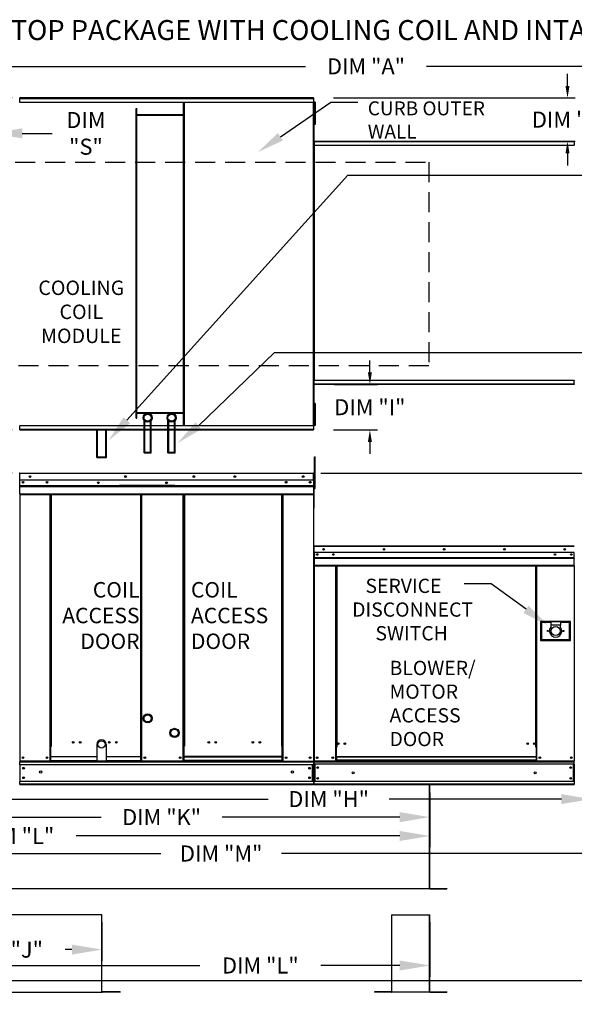
# Model space of a CAD drawing. Extents: x 7 to 253, y -17 to 188.
# Drawn here: x 103 to 158, y 89 to 188 of the extents above; entities that cross this region are included whole.
import ezdxf
from ezdxf.enums import TextEntityAlignment as Align

# ---------------------------------------------------------------- set-up
doc = ezdxf.new("R2010")
doc.units = 0
doc.header["$LTSCALE"] = 4
doc.header["$MEASUREMENT"] = 0
doc.linetypes.add('DASHED', pattern=[0.75, 0.5, -0.25])
doc.layers.get('0').update_dxf_attribs({"linetype": 'CONTINUOUS'})
doc.layers.get('Defpoints').update_dxf_attribs({"linetype": 'CONTINUOUS'})
doc.layers.add('1', color=7, linetype='DASHED')
doc.styles.add('BOLD', font='ROMAND.SHX')
doc.styles.get("Standard").update_dxf_attribs({"font": 'TXT.shx', "height": 1.6})
doc.dimstyles.new('MOD', dxfattribs={"dimscale": 1.5, "dimtxt": 1.2, "dimasz": 2, "dimexe": 0.75, "dimexo": 0.5, "dimgap": 1, "dimtad": 0, "dimtih": 1, "dimtoh": 1, "dimzin": 0, "dimdsep": 46, "dimtxsty": 'Standard', "dimcen": 0.09, "dimadec": 0, "dimazin": 0, "dimtfac": 1, "dimtofl": 0, "dimtmove": 0, "dimatfit": 3, "dimfxl": 1, "dimtolj": 1, "dimtzin": 0, "dimarcsym": 0})

# ---------------------------------------------------------------- blocks, each defined once
blk = doc.blocks.new('*D23')
at = {"color": 0, "lineweight": -2, "transparency": 16777216}
for p, q in [((159.784, 115.398), (159.784, 108.506)), ((89.118, 110.304), (89.118, 108.506)), ((92.118, 109.631), (127.5, 109.631)), ((156.784, 109.631), (139.566, 109.631))]:
    blk.add_line(p, q, dxfattribs=at)
at = {"color": 0, "transparency": 16777216}
for points in [[(92.118, 110.131), (92.118, 109.131), (89.118, 109.631)], [(156.784, 110.131), (156.784, 109.131), (159.784, 109.631)]]:
    blk.add_solid(points, dxfattribs=at)
at = {"layer": 'Defpoints', "color": 0, "transparency": 16777216}
for p in [(159.784, 116.148), (89.118, 111.054), (159.784, 109.631)]:
    blk.add_point(p, dxfattribs=at)
at = {"color": 0, "transparency": 16777216, "insert": (133.533, 109.631), "char_height": 1.6, "attachment_point": 5}
blk.add_mtext('\\A1;DIM "H"', dxfattribs=at)
blk = doc.blocks.new('*D22')
at = {"color": 0, "lineweight": -2, "transparency": 16777216}
for p, q in [((60.954, 112.955), (60.954, 103.071)), ((184.649, 110.306), (184.649, 103.071)), ((63.954, 104.196), (116.768, 104.196)), ((181.649, 104.196), (128.835, 104.196))]:
    blk.add_line(p, q, dxfattribs=at)
at = {"color": 0, "transparency": 16777216}
for points in [[(63.954, 104.696), (63.954, 103.696), (60.954, 104.196)], [(181.649, 104.696), (181.649, 103.696), (184.649, 104.196)]]:
    blk.add_solid(points, dxfattribs=at)
at = {"layer": 'Defpoints', "color": 0, "transparency": 16777216}
for p in [(60.954, 113.705), (184.649, 111.056), (184.649, 104.196)]:
    blk.add_point(p, dxfattribs=at)
at = {"color": 0, "transparency": 16777216, "insert": (122.802, 104.196), "char_height": 1.6, "attachment_point": 5}
blk.add_mtext('\\A1;DIM "M"', dxfattribs=at)
blk = doc.blocks.new('*D21')
at = {"color": 0, "lineweight": -2, "transparency": 16777216}
for p, q in [((60.954, 112.955), (60.954, 104.821)), ((143.639, 110.305), (143.639, 104.821)), ((63.954, 105.946), (96.263, 105.946)), ((140.639, 105.946), (108.33, 105.946))]:
    blk.add_line(p, q, dxfattribs=at)
at = {"color": 0, "transparency": 16777216}
for points in [[(63.954, 106.446), (63.954, 105.446), (60.954, 105.946)], [(140.639, 106.446), (140.639, 105.446), (143.639, 105.946)]]:
    blk.add_solid(points, dxfattribs=at)
at = {"layer": 'Defpoints', "color": 0, "transparency": 16777216}
for p in [(60.954, 113.705), (143.639, 111.055), (143.639, 105.946)]:
    blk.add_point(p, dxfattribs=at)
at = {"color": 0, "transparency": 16777216, "insert": (102.297, 105.946), "char_height": 1.6, "attachment_point": 5}
blk.add_mtext('\\A1;DIM "L"', dxfattribs=at)
blk = doc.blocks.new('*D20')
at = {"color": 0, "lineweight": -2, "transparency": 16777216}
for p, q in [((143.639, 110.305), (143.639, 106.705)), ((90.06, 109.625), (90.06, 106.705)), ((93.06, 107.83), (110.816, 107.83)), ((140.639, 107.83), (122.883, 107.83))]:
    blk.add_line(p, q, dxfattribs=at)
at = {"color": 0, "transparency": 16777216}
for points in [[(93.06, 108.33), (93.06, 107.33), (90.06, 107.83)], [(140.639, 108.33), (140.639, 107.33), (143.639, 107.83)]]:
    blk.add_solid(points, dxfattribs=at)
at = {"layer": 'Defpoints', "color": 0, "transparency": 16777216}
for p in [(90.06, 110.375), (143.639, 111.055), (143.639, 107.83)]:
    blk.add_point(p, dxfattribs=at)
at = {"color": 0, "transparency": 16777216, "insert": (116.85, 107.83), "char_height": 1.6, "attachment_point": 5}
blk.add_mtext('\\A1;DIM "K"', dxfattribs=at)
blk = doc.blocks.new('*D19')
at = {"color": 0, "lineweight": -2, "transparency": 16777216}
for p, q in [((89.088, 175.16), (89.088, 183.982)), ((185.447, 176.114), (185.447, 183.982)), ((92.088, 182.857), (131.234, 182.857)), ((182.447, 182.857), (143.301, 182.857))]:
    blk.add_line(p, q, dxfattribs=at)
at = {"color": 0, "transparency": 16777216}
for points in [[(92.088, 183.357), (92.088, 182.357), (89.088, 182.857)], [(182.447, 183.357), (182.447, 182.357), (185.447, 182.857)]]:
    blk.add_solid(points, dxfattribs=at)
at = {"layer": 'Defpoints', "color": 0, "transparency": 16777216}
for p in [(185.447, 182.857), (185.447, 175.364), (89.088, 174.41)]:
    blk.add_point(p, dxfattribs=at)
at = {"color": 0, "transparency": 16777216, "insert": (137.267, 182.857), "char_height": 1.6, "attachment_point": 5}
blk.add_mtext('\\A1;DIM "A"', dxfattribs=at)
blk = doc.blocks.new('*D18')
at = {"color": 0, "lineweight": -2, "transparency": 16777216}
for p, q in [((60.954, 98.184), (60.954, 90.387)), ((184.649, 97.33), (184.649, 90.387)), ((63.954, 91.512), (162.812, 91.512)), ((181.649, 91.512), (174.879, 91.512))]:
    blk.add_line(p, q, dxfattribs=at)
at = {"color": 0, "transparency": 16777216}
for points in [[(63.954, 92.012), (63.954, 91.012), (60.954, 91.512)], [(181.649, 92.012), (181.649, 91.012), (184.649, 91.512)]]:
    blk.add_solid(points, dxfattribs=at)
at = {"layer": 'Defpoints', "color": 0, "transparency": 16777216}
for p in [(60.954, 98.934), (184.649, 98.08), (184.649, 91.512)]:
    blk.add_point(p, dxfattribs=at)
at = {"color": 0, "transparency": 16777216, "insert": (168.846, 91.512), "char_height": 1.6, "attachment_point": 5}
blk.add_mtext('\\A1;DIM "M"', dxfattribs=at)
blk = doc.blocks.new('*D17')
at = {"color": 0, "lineweight": -2, "transparency": 16777216}
for p, q in [((60.954, 97.329), (60.954, 91.879)), ((143.639, 97.329), (143.639, 91.879)), ((63.954, 93.004), (120.677, 93.004)), ((140.639, 93.004), (132.743, 93.004))]:
    blk.add_line(p, q, dxfattribs=at)
at = {"color": 0, "transparency": 16777216}
for points in [[(63.954, 93.504), (63.954, 92.504), (60.954, 93.004)], [(140.639, 93.504), (140.639, 92.504), (143.639, 93.004)]]:
    blk.add_solid(points, dxfattribs=at)
at = {"layer": 'Defpoints', "color": 0, "transparency": 16777216}
for p in [(60.954, 98.079), (143.639, 98.079), (143.639, 93.004)]:
    blk.add_point(p, dxfattribs=at)
at = {"color": 0, "transparency": 16777216, "insert": (126.71, 93.004), "char_height": 1.6, "attachment_point": 5}
blk.add_mtext('\\A1;DIM "L"', dxfattribs=at)
blk = doc.blocks.new('*D14')
at = {"color": 0, "lineweight": -2, "transparency": 16777216}
for p, q in [((90.06, 97.329), (90.06, 93.465)), ((110.89, 97.329), (110.89, 93.465)), ((93.06, 94.59), (95.147, 94.59)), ((107.89, 94.59), (107.213, 94.59))]:
    blk.add_line(p, q, dxfattribs=at)
at = {"color": 0, "transparency": 16777216}
for points in [[(93.06, 95.09), (93.06, 94.09), (90.06, 94.59)], [(107.89, 95.09), (107.89, 94.09), (110.89, 94.59)]]:
    blk.add_solid(points, dxfattribs=at)
at = {"layer": 'Defpoints', "color": 0, "transparency": 16777216}
for p in [(90.06, 98.079), (110.89, 98.079), (90.06, 94.59)]:
    blk.add_point(p, dxfattribs=at)
at = {"color": 0, "transparency": 16777216, "insert": (101.18, 94.59), "char_height": 1.6, "attachment_point": 5}
blk.add_mtext('\\A1;DIM "J"', dxfattribs=at)
blk = doc.blocks.new('*D12')
at = {"color": 0, "lineweight": -2, "transparency": 16777216}
for p, q in [((101.928, 179.702), (39.097, 179.702)), ((40.222, 176.702), (40.222, 175.064)), ((40.222, 149.522), (40.222, 167.798)), ((101.928, 146.522), (39.097, 146.522))]:
    blk.add_line(p, q, dxfattribs=at)
at = {"color": 0, "transparency": 16777216}
for points in [[(39.722, 176.702), (40.722, 176.702), (40.222, 179.702)], [(39.722, 149.522), (40.722, 149.522), (40.222, 146.522)]]:
    blk.add_solid(points, dxfattribs=at)
at = {"layer": 'Defpoints', "color": 0, "transparency": 16777216}
for p in [(102.678, 179.702), (40.222, 146.522), (102.678, 146.522)]:
    blk.add_point(p, dxfattribs=at)
at = {"color": 0, "transparency": 16777216, "insert": (40.222, 171.431), "char_height": 1.6, "attachment_point": 5}
blk.add_mtext('\\A1;DIM\\P"B"', dxfattribs=at)
blk = doc.blocks.new('*D9')
at = {"color": 0, "lineweight": -2, "transparency": 16777216}
for p, q in [((101.927, 142.211), (85.33, 142.211)), ((86.455, 139.211), (86.455, 129.259)), ((86.455, 114.054), (86.455, 121.992)), ((88.368, 111.054), (85.33, 111.054))]:
    blk.add_line(p, q, dxfattribs=at)
at = {"color": 0, "transparency": 16777216}
for points in [[(85.955, 139.211), (86.955, 139.211), (86.455, 142.211)], [(85.955, 114.054), (86.955, 114.054), (86.455, 111.054)]]:
    blk.add_solid(points, dxfattribs=at)
at = {"layer": 'Defpoints', "color": 0, "transparency": 16777216}
for p in [(86.455, 142.211), (102.677, 142.211), (89.118, 111.054)]:
    blk.add_point(p, dxfattribs=at)
at = {"color": 0, "transparency": 16777216, "insert": (86.455, 125.626), "char_height": 1.6, "attachment_point": 5}
blk.add_mtext('\\A1;DIM\\P"C"', dxfattribs=at)
blk = doc.blocks.new('*D4')
at = {"color": 0, "lineweight": -2, "transparency": 16777216}
for p, q in [((91.749, 172.508), (91.749, 177.285)), ((99.928, 172.508), (99.928, 177.285)), ((88.749, 176.16), (85.749, 176.16)), ((102.928, 176.16), (105.928, 176.16))]:
    blk.add_line(p, q, dxfattribs=at)
at = {"color": 0, "transparency": 16777216}
for points in [[(88.749, 176.66), (88.749, 175.66), (91.749, 176.16)], [(102.928, 176.66), (102.928, 175.66), (99.928, 176.16)]]:
    blk.add_solid(points, dxfattribs=at)
at = {"layer": 'Defpoints', "color": 0, "transparency": 16777216}
for p in [(99.928, 176.16), (91.749, 171.758), (99.928, 171.758)]:
    blk.add_point(p, dxfattribs=at)
at = {"color": 0, "transparency": 16777216, "insert": (109.294, 176.16), "char_height": 1.6, "attachment_point": 5}
blk.add_mtext('\\A1;DIM\\P"S"', dxfattribs=at)
blk = doc.blocks.new('*D1')
at = {"color": 0, "lineweight": -2, "transparency": 16777216}
for p, q in [((132.763, 142.211), (230.285, 142.211)), ((229.16, 139.211), (229.16, 130.125)), ((229.16, 116.439), (229.16, 125.525)), ((186.177, 113.439), (230.285, 113.439))]:
    blk.add_line(p, q, dxfattribs=at)
at = {"color": 0, "transparency": 16777216}
for points in [[(228.66, 139.211), (229.66, 139.211), (229.16, 142.211)], [(228.66, 116.439), (229.66, 116.439), (229.16, 113.439)]]:
    blk.add_solid(points, dxfattribs=at)
at = {"layer": 'Defpoints', "color": 0, "transparency": 16777216}
for p in [(132.013, 142.211), (229.16, 142.211), (185.427, 113.439)]:
    blk.add_point(p, dxfattribs=at)
at = {"color": 0, "transparency": 16777216, "insert": (229.16, 127.825), "char_height": 1.6, "attachment_point": 5}
blk.add_mtext('\\A1;DIM "D"', dxfattribs=at)
blk = doc.blocks.new('*D27')
at = {"color": 0, "lineweight": -2, "transparency": 16777216}
for p, q in [((137.651, 152.275), (137.651, 153.475)), ((134.082, 151.075), (138.401, 151.075)), ((134.007, 146.522), (138.401, 146.522)), ((137.651, 145.322), (137.651, 144.122))]:
    blk.add_line(p, q, dxfattribs=at)
at = {"color": 0, "transparency": 16777216}
for points in [[(137.451, 152.275), (137.851, 152.275), (137.651, 151.075)], [(137.451, 145.322), (137.851, 145.322), (137.651, 146.522)]]:
    blk.add_solid(points, dxfattribs=at)
at = {"layer": 'Defpoints', "color": 0, "transparency": 16777216}
for p in [(132.082, 151.075), (137.651, 151.075), (132.007, 146.522)]:
    blk.add_point(p, dxfattribs=at)
at = {"color": 0, "transparency": 16777216, "insert": (137.651, 148.798), "char_height": 1.6, "attachment_point": 5}
blk.add_mtext('\\A1;DIM "I"', dxfattribs=at)
blk = doc.blocks.new('*D28')
at = {"color": 0, "lineweight": -2, "transparency": 16777216}
for p, q in [((157.391, 180.902), (157.391, 182.102)), ((134.007, 179.702), (158.141, 179.702)), ((134.082, 175.364), (158.141, 175.364)), ((157.391, 174.164), (157.391, 172.964))]:
    blk.add_line(p, q, dxfattribs=at)
at = {"color": 0, "transparency": 16777216}
for points in [[(157.191, 180.902), (157.591, 180.902), (157.391, 179.702)], [(157.191, 174.164), (157.591, 174.164), (157.391, 175.364)]]:
    blk.add_solid(points, dxfattribs=at)
at = {"layer": 'Defpoints', "color": 0, "transparency": 16777216}
for p in [(132.007, 179.702), (132.082, 175.364), (157.391, 175.364)]:
    blk.add_point(p, dxfattribs=at)
at = {"color": 0, "transparency": 16777216, "insert": (157.391, 177.533), "char_height": 1.6, "attachment_point": 5}
blk.add_mtext('\\A1;DIM "I"', dxfattribs=at)

msp = doc.modelspace()

# ---------------------------------------------------------------- linework, layer by layer
at = {"color": 7, "linetype": 'Continuous'}
for p, q in [((102.675, 179.267), (102.674, 179.267)), ((102.675, 179.292), (132.01, 179.292)), ((102.675, 179.292), (102.675, 179.267)), ((102.675, 179.245), (102.675, 179.267)), ((132.01, 179.245), (102.675, 179.245)), ((132.007, 179.702), (102.678, 179.702)), ((102.678, 179.659), (102.678, 179.702)), ((102.678, 179.659), (132.007, 179.659)), ((102.678, 179.292), (102.678, 179.659)), ((119.048, 146.978), (119.048, 179.245)), ((119.121, 146.978), (119.121, 179.245)), ((132.007, 179.702), (132.007, 179.659)), ((132.007, 179.659), (132.007, 179.292)), ((132.01, 179.267), (132.01, 179.292)), ((132.01, 179.245), (132.01, 179.267)), ((132.011, 179.267), (132.01, 179.267)), ((132.011, 146.956), (132.011, 179.267)), ((132.058, 179.267), (132.011, 179.267)), ((132.058, 146.956), (132.058, 179.267)), ((132.103, 179.276), (132.103, 178.906)), ((132.181, 179.276), (132.103, 179.276)), ((132.181, 179.276), (132.181, 178.906)), ((114.308, 147.692), (114.308, 178.634)), ((114.308, 178.634), (114.381, 178.634)), ((114.381, 147.692), (114.381, 178.634)), ((132.103, 178.535), (132.056, 178.535)), ((132.058, 178.595), (132.058, 147.629)), ((132.103, 178.906), (132.103, 177.424)), ((132.181, 178.906), (132.103, 178.906)), ((132.181, 178.906), (132.181, 177.424)), ((119.048, 178.023), (114.381, 178.023)), ((119.048, 177.95), (114.381, 177.95)), ((132.056, 177.795), (132.103, 177.795)), ((132.181, 177.424), (132.103, 177.424)), ((132.103, 177.424), (132.103, 177.054)), ((132.181, 177.424), (132.181, 177.054)), ((132.181, 177.054), (132.103, 177.054)), ((132.082, 175.364), (158.066, 175.364)), ((132.082, 175.324), (132.082, 175.364)), ((158.066, 175.324), (132.082, 175.324)), ((132.082, 175.324), (132.082, 174.982)), ((158.066, 175.364), (158.066, 175.324)), ((158.066, 175.324), (158.066, 174.982)), ((132.035, 174.959), (132.035, 151.479)), ((132.078, 174.959), (132.035, 174.959)), ((132.078, 174.959), (132.078, 151.479)), ((132.078, 174.959), (132.079, 174.959)), ((132.079, 174.982), (158.069, 174.982)), ((132.079, 174.982), (132.079, 174.959)), ((132.079, 174.939), (132.079, 174.959)), ((158.069, 174.939), (132.079, 174.939)), ((158.069, 174.959), (158.069, 174.982)), ((132.035, 151.479), (132.078, 151.479)), ((132.079, 151.479), (132.078, 151.479)), ((132.079, 151.499), (158.069, 151.499)), ((132.079, 151.499), (132.079, 151.479)), ((132.079, 151.479), (132.079, 151.456)), ((158.069, 151.456), (132.079, 151.456)), ((132.082, 151.114), (132.082, 151.456)), ((132.082, 151.114), (158.066, 151.114)), ((132.082, 151.075), (132.082, 151.114)), ((158.066, 151.075), (132.082, 151.075)), ((158.066, 151.114), (158.066, 151.456)), ((158.066, 151.114), (158.066, 151.075)), ((158.069, 151.499), (158.069, 151.479)), ((158.069, 151.479), (158.07, 151.479)), ((158.069, 151.456), (158.069, 151.479)), ((132.103, 149.178), (132.103, 148.807)), ((132.181, 149.178), (132.103, 149.178)), ((132.103, 148.807), (132.103, 147.326)), ((132.181, 148.807), (132.103, 148.807)), ((132.181, 149.178), (132.181, 148.807)), ((132.181, 148.807), (132.181, 147.326)), ((114.308, 147.692), (114.381, 147.692)), ((114.381, 148.273), (119.048, 148.273)), ((114.381, 148.2), (119.048, 148.2)), ((132.103, 148.437), (132.056, 148.437)), ((132.056, 147.696), (132.103, 147.696)), ((102.675, 146.956), (102.674, 146.956)), ((102.675, 146.978), (132.01, 146.978)), ((102.675, 146.978), (102.675, 146.956)), ((102.675, 146.956), (102.675, 146.931)), ((132.01, 146.931), (102.675, 146.931)), ((102.678, 146.564), (102.678, 146.931)), ((110.371, 143.777), (110.371, 146.625)), ((110.445, 143.85), (110.445, 146.625)), ((111.263, 143.85), (111.263, 146.625)), ((111.336, 143.777), (111.336, 146.625)), ((115.093, 144.24), (115.093, 147.475)), ((115.166, 144.313), (115.166, 147.399)), ((115.74, 144.313), (115.74, 147.399)), ((115.813, 144.24), (115.813, 147.475)), ((117.485, 144.24), (117.485, 147.475)), ((117.559, 144.313), (117.559, 147.399)), ((118.133, 144.313), (118.133, 147.399)), ((118.206, 144.24), (118.206, 147.475)), ((132.007, 146.931), (132.007, 146.564)), ((132.01, 146.978), (132.01, 146.956)), ((132.011, 146.956), (132.01, 146.956)), ((132.01, 146.931), (132.01, 146.956)), ((132.011, 146.956), (132.058, 146.956)), ((132.103, 147.326), (132.103, 146.956)), ((132.181, 147.326), (132.103, 147.326)), ((132.181, 146.956), (132.103, 146.956)), ((132.181, 147.326), (132.181, 146.956)), ((132.007, 146.564), (102.678, 146.564)), ((102.678, 146.522), (102.678, 146.564)), ((102.678, 146.522), (132.007, 146.522)), ((132.007, 146.564), (132.007, 146.522)), ((110.371, 143.777), (111.336, 143.777)), ((110.445, 143.85), (111.263, 143.85)), ((115.093, 144.24), (115.813, 144.24)), ((115.166, 144.313), (115.74, 144.313)), ((117.485, 144.24), (118.206, 144.24)), ((117.559, 144.313), (118.133, 144.313)), ((132.105, 143.82), (132.199, 143.82)), ((132.105, 143.47), (132.105, 143.82)), ((132.199, 143.47), (132.199, 143.82)), ((132.105, 140.677), (132.105, 143.47)), ((132.105, 143.47), (132.199, 143.47)), ((132.199, 140.677), (132.199, 143.47)), ((102.677, 142.161), (102.655, 142.161)), ((102.677, 142.211), (132.013, 142.211)), ((102.677, 142.206), (102.677, 142.211)), ((102.677, 142.186), (102.677, 142.211)), ((102.677, 142.211), (102.677, 142.211)), ((102.677, 142.206), (102.677, 142.164)), ((102.677, 142.186), (102.677, 142.186)), ((132.013, 142.164), (102.677, 142.164)), ((102.677, 141.513), (102.677, 142.164)), ((132.013, 142.186), (132.013, 142.211)), ((132.013, 142.206), (132.013, 142.211)), ((132.013, 142.211), (132.013, 142.211)), ((132.013, 142.164), (132.013, 142.206)), ((132.013, 142.186), (132.013, 142.186)), ((132.013, 141.513), (132.013, 142.164)), ((132.035, 142.161), (132.013, 142.161)), ((132.035, 142.164), (132.06, 142.164)), ((132.035, 142.164), (132.06, 142.164)), ((132.013, 141.513), (102.677, 141.513)), ((102.68, 140.968), (102.68, 141.513)), ((102.68, 140.968), (132.01, 140.968)), ((102.68, 140.946), (102.68, 140.968)), ((102.68, 140.946), (132.01, 140.946)), ((102.68, 140.914), (102.68, 140.946)), ((132.01, 140.914), (102.68, 140.914)), ((102.68, 140.867), (102.68, 140.914)), ((102.68, 140.867), (132.01, 140.867)), ((102.68, 140.125), (102.68, 140.867)), ((118.153, 140.975), (112.643, 140.975)), ((118.153, 140.902), (112.643, 140.902)), ((132.01, 141.513), (132.01, 140.968)), ((132.01, 140.968), (132.01, 140.946)), ((132.01, 140.946), (132.01, 140.914)), ((132.01, 140.914), (132.01, 140.867)), ((132.01, 140.867), (132.01, 140.125)), ((132.105, 141.463), (132.035, 141.463)), ((132.035, 140.764), (132.105, 140.764)), ((102.68, 140.125), (132.01, 140.125)), ((102.68, 140.125), (102.68, 140.078)), ((102.68, 140.078), (132.01, 140.078)), ((102.702, 140.078), (102.702, 113.421)), ((105.707, 114.923), (105.707, 140.078)), ((105.754, 114.923), (105.754, 140.078)), ((105.776, 114.923), (105.776, 140.078)), ((105.798, 114.923), (105.798, 140.078)), ((105.844, 114.923), (105.844, 140.078)), ((114.731, 140.078), (114.731, 114.923)), ((114.777, 140.078), (114.777, 114.923)), ((114.799, 114.923), (114.799, 140.078)), ((114.821, 114.923), (114.821, 140.078)), ((114.868, 114.923), (114.868, 140.078)), ((119.011, 114.923), (119.011, 140.078)), ((119.058, 114.923), (119.058, 140.078)), ((119.079, 114.923), (119.079, 140.078)), ((119.101, 140.078), (119.101, 114.923)), ((119.148, 140.078), (119.148, 114.923)), ((128.846, 114.923), (128.846, 140.078)), ((128.892, 114.923), (128.892, 140.078)), ((128.914, 114.923), (128.914, 140.078)), ((128.936, 114.923), (128.936, 140.078)), ((128.983, 114.923), (128.983, 140.078)), ((132.01, 140.078), (132.01, 140.125)), ((132.105, 140.677), (132.199, 140.677)), ((132.058, 134.882), (132.035, 134.882)), ((132.035, 134.882), (132.035, 134.276)), ((132.058, 134.882), (132.058, 134.276)), ((132.079, 134.878), (132.058, 134.878)), ((132.078, 134.902), (132.078, 134.925)), ((132.079, 134.925), (132.078, 134.925)), ((132.079, 134.902), (132.078, 134.902)), ((132.079, 134.925), (158.069, 134.925)), ((132.079, 134.92), (132.079, 134.925)), ((132.079, 134.92), (132.079, 134.882)), ((158.069, 134.882), (132.079, 134.882)), ((132.079, 134.276), (132.079, 134.882)), ((132.058, 134.276), (132.035, 134.276)), ((132.058, 134.276), (132.058, 113.441)), ((158.069, 134.276), (132.079, 134.276)), ((132.082, 134.276), (132.082, 133.768)), ((157.765, 134.117), (157.765, 134.033)), ((158.066, 133.768), (158.066, 134.276)), ((132.082, 133.768), (158.066, 133.768)), ((132.082, 133.768), (132.082, 133.748)), ((158.066, 133.748), (132.082, 133.748)), ((132.082, 133.718), (132.082, 133.748)), ((132.082, 133.718), (158.066, 133.718)), ((132.082, 133.675), (132.082, 133.718)), ((158.066, 133.675), (132.082, 133.675)), ((132.082, 133.675), (132.082, 132.984)), ((158.066, 132.984), (132.082, 132.984)), ((132.082, 132.984), (132.082, 132.941)), ((132.082, 132.941), (158.066, 132.941)), ((132.102, 132.941), (132.102, 113.441)), ((134.229, 132.941), (134.229, 114.815)), ((134.273, 132.941), (134.273, 114.815)), ((134.293, 132.941), (134.293, 114.815)), ((134.313, 132.941), (134.313, 114.815)), ((134.357, 132.941), (134.357, 114.815)), ((154.211, 114.815), (154.211, 132.941)), ((154.255, 114.815), (154.255, 132.941)), ((154.275, 114.815), (154.275, 132.941)), ((154.295, 114.815), (154.295, 132.941)), ((154.339, 114.815), (154.339, 132.941)), ((158.046, 132.941), (158.046, 113.441)), ((158.066, 133.748), (158.066, 133.768)), ((158.066, 133.718), (158.066, 133.748)), ((158.066, 133.718), (158.066, 133.675)), ((158.066, 132.984), (158.066, 133.675)), ((158.066, 132.941), (158.066, 132.984)), ((154.705, 127.376), (154.705, 125.492)), ((157.693, 127.376), (154.705, 127.376)), ((154.737, 125.524), (154.737, 127.343)), ((154.737, 127.343), (155.712, 127.343)), ((154.737, 127.343), (154.802, 127.278)), ((154.802, 127.278), (154.802, 125.589)), ((155.712, 127.278), (154.802, 127.278)), ((155.712, 127.343), (155.712, 127.018)), ((156.686, 127.343), (155.712, 127.343)), ((156.686, 127.018), (155.712, 127.018)), ((155.712, 127.018), (155.712, 126.812)), ((156.686, 127.343), (156.686, 127.018)), ((156.686, 127.343), (157.66, 127.343)), ((157.596, 127.278), (156.686, 127.278)), ((156.686, 126.812), (156.686, 127.018)), ((157.66, 127.343), (157.596, 127.278)), ((157.596, 125.589), (157.596, 127.278)), ((157.66, 127.343), (157.66, 125.524)), ((157.693, 125.492), (157.693, 127.376)), ((154.705, 125.492), (157.693, 125.492)), ((154.802, 125.589), (154.737, 125.524)), ((157.66, 125.524), (154.737, 125.524)), ((154.802, 125.589), (157.596, 125.589)), ((157.596, 125.589), (157.66, 125.524)), ((105.707, 113.421), (105.707, 114.923)), ((105.754, 114.923), (105.707, 114.923)), ((105.798, 114.898), (105.707, 114.898)), ((105.707, 114.851), (105.798, 114.851)), ((105.798, 114.923), (105.754, 114.923)), ((105.798, 113.879), (105.798, 114.923)), ((105.798, 114.923), (105.844, 114.923)), ((114.777, 114.923), (114.731, 114.923)), ((114.777, 113.879), (114.777, 114.923)), ((114.821, 114.923), (114.777, 114.923)), ((114.868, 114.898), (114.777, 114.898)), ((114.777, 114.851), (114.868, 114.851)), ((114.868, 114.923), (114.821, 114.923)), ((114.868, 113.421), (114.868, 114.923)), ((119.011, 114.923), (119.058, 114.923)), ((119.011, 113.421), (119.011, 114.923)), ((119.011, 114.898), (119.101, 114.898)), ((119.101, 114.851), (119.011, 114.851)), ((119.058, 114.923), (119.101, 114.923)), ((119.101, 114.923), (119.148, 114.923)), ((119.101, 113.879), (119.101, 114.923)), ((128.892, 114.923), (128.846, 114.923)), ((128.892, 114.923), (128.936, 114.923)), ((128.892, 113.879), (128.892, 114.923)), ((128.892, 114.898), (128.983, 114.898)), ((128.983, 114.851), (128.892, 114.851)), ((128.936, 114.923), (128.983, 114.923)), ((128.983, 113.421), (128.983, 114.923)), ((134.273, 114.815), (134.229, 114.815)), ((134.229, 114.815), (134.229, 113.441)), ((134.313, 114.771), (134.229, 114.771)), ((134.313, 114.815), (134.273, 114.815)), ((134.357, 114.815), (134.313, 114.815)), ((134.313, 113.867), (134.313, 114.815)), ((154.211, 114.815), (154.255, 114.815)), ((154.295, 114.815), (154.255, 114.815)), ((154.255, 114.815), (154.255, 113.867)), ((154.339, 114.771), (154.255, 114.771)), ((154.339, 114.815), (154.295, 114.815)), ((154.339, 113.441), (154.339, 114.815)), ((102.655, 113.421), (102.702, 113.421)), ((102.68, 113.421), (102.68, 113.347)), ((102.68, 113.347), (132.01, 113.347)), ((102.68, 113.072), (102.68, 113.347)), ((119.011, 113.421), (102.702, 113.421)), ((114.777, 113.421), (104.986, 113.421)), ((105.707, 113.468), (105.798, 113.468)), ((105.707, 113.421), (105.798, 113.421)), ((105.798, 113.879), (110.386, 113.879)), ((105.798, 113.865), (105.798, 113.879)), ((110.386, 113.865), (105.798, 113.865)), ((105.798, 113.498), (105.798, 113.865)), ((105.798, 113.498), (110.386, 113.498)), ((105.798, 113.498), (105.798, 113.421)), ((111.301, 113.879), (114.777, 113.879)), ((114.777, 113.865), (111.301, 113.865)), ((111.301, 113.498), (114.777, 113.498)), ((114.777, 113.879), (114.777, 113.865)), ((114.777, 113.498), (114.777, 113.865)), ((114.777, 113.421), (114.777, 113.498)), ((114.777, 113.468), (114.868, 113.468)), ((114.777, 113.421), (114.868, 113.421)), ((119.101, 113.468), (119.011, 113.468)), ((119.101, 113.421), (119.011, 113.421)), ((128.892, 113.879), (119.101, 113.879)), ((119.101, 113.879), (119.101, 113.865)), ((119.101, 113.865), (128.892, 113.865)), ((119.101, 113.498), (119.101, 113.865)), ((128.892, 113.498), (119.101, 113.498)), ((119.101, 113.421), (119.101, 113.498)), ((119.101, 113.421), (128.892, 113.421)), ((128.892, 113.865), (128.892, 113.879)), ((128.892, 113.498), (128.892, 113.865)), ((128.892, 113.498), (128.892, 113.421)), ((128.983, 113.468), (128.892, 113.468)), ((128.983, 113.421), (128.892, 113.421)), ((128.983, 113.421), (131.988, 113.421)), ((131.985, 113.421), (132.031, 113.421)), ((131.988, 113.421), (132.035, 113.421)), ((131.988, 113.415), (132.031, 113.415)), ((131.991, 113.415), (132.034, 113.415)), ((132.01, 113.347), (132.01, 111.405)), ((132.058, 113.441), (132.102, 113.441)), ((132.082, 113.441), (132.082, 113.372)), ((132.082, 113.372), (158.066, 113.372)), ((132.082, 113.116), (132.082, 113.372)), ((132.102, 113.441), (134.229, 113.441)), ((134.313, 113.484), (134.229, 113.484)), ((134.313, 113.441), (134.229, 113.441)), ((154.255, 113.867), (134.313, 113.867)), ((134.313, 113.867), (134.313, 113.854)), ((134.313, 113.854), (154.255, 113.854)), ((134.313, 113.854), (134.313, 113.512)), ((154.255, 113.512), (134.313, 113.512)), ((134.313, 113.441), (134.313, 113.512)), ((134.313, 113.441), (154.255, 113.441)), ((154.255, 113.854), (154.255, 113.867)), ((154.255, 113.854), (154.255, 113.512)), ((154.255, 113.512), (154.255, 113.441)), ((154.339, 113.484), (154.255, 113.484)), ((154.339, 113.441), (154.255, 113.441)), ((154.339, 113.441), (158.046, 113.441)), ((158.046, 113.441), (158.09, 113.441)), ((158.066, 113.372), (158.066, 113.441)), ((158.066, 113.116), (158.066, 113.372)), ((102.68, 113.093), (102.68, 111.377)), ((132.01, 113.072), (102.68, 113.072)), ((102.68, 113.072), (102.68, 111.405)), ((131.936, 111.405), (131.936, 113.072)), ((131.957, 113.072), (131.957, 111.405)), ((158.066, 113.116), (132.082, 113.116)), ((132.082, 113.116), (132.082, 111.383)), ((132.13, 113.116), (132.13, 111.383)), ((132.15, 113.116), (132.15, 111.383)), ((157.997, 111.383), (157.997, 113.116)), ((158.018, 113.116), (158.018, 111.383)), ((158.066, 113.116), (158.066, 111.383)), ((132.01, 111.405), (102.68, 111.405)), ((102.68, 111.13), (102.68, 111.405)), ((132.01, 111.405), (132.01, 111.13)), ((158.066, 111.383), (132.082, 111.383)), ((132.082, 111.127), (132.082, 111.383)), ((158.066, 111.383), (158.066, 111.127)), ((132.01, 111.13), (102.68, 111.13)), ((102.68, 111.13), (102.68, 111.056)), ((132.01, 111.056), (102.68, 111.056)), ((132.01, 111.056), (132.01, 111.13)), ((158.066, 111.127), (132.082, 111.127)), ((132.082, 111.127), (132.082, 111.058)), ((158.066, 111.058), (132.082, 111.058)), ((143.609, 100.711), (143.609, 111.055)), ((143.639, 100.712), (143.639, 111.055)), ((158.066, 111.058), (158.066, 111.127)), ((143.609, 100.712), (143.635, 100.712)), ((143.609, 100.711), (143.609, 100.691)), ((143.609, 100.711), (143.639, 100.711)), ((143.609, 100.691), (143.609, 100.661)), ((143.635, 100.712), (143.639, 100.712)), ((143.639, 100.712), (143.639, 100.711)), ((143.659, 100.691), (145.337, 100.691)), ((143.659, 100.691), (143.659, 100.661)), ((143.659, 100.661), (145.337, 100.661)), ((145.337, 100.691), (145.337, 100.661)), ((110.862, 90.331), (110.862, 98.079)), ((110.89, 90.378), (110.89, 98.079)), ((110.89, 90.378), (110.89, 98.079)), ((139.821, 98.079), (139.821, 90.382)), ((139.851, 90.381), (139.851, 98.079)), ((143.609, 90.382), (143.609, 98.08)), ((143.639, 90.383), (143.639, 98.079)), ((81.756, 90.331), (110.888, 90.331)), ((110.862, 90.378), (110.89, 90.378)), ((110.89, 90.378), (110.89, 90.36)), ((110.89, 90.36), (110.89, 90.331)), ((110.909, 90.36), (110.909, 90.331)), ((112.725, 90.36), (110.909, 90.36)), ((112.725, 90.331), (110.909, 90.331)), ((112.725, 90.36), (112.725, 90.331)), ((138.123, 90.362), (138.123, 90.332)), ((139.801, 90.362), (138.123, 90.362)), ((139.801, 90.332), (138.123, 90.332)), ((139.801, 90.362), (139.801, 90.332)), ((139.821, 90.383), (139.821, 90.382)), ((139.825, 90.383), (139.821, 90.383)), ((139.851, 90.382), (139.821, 90.382)), ((139.851, 90.383), (139.825, 90.383)), ((139.851, 90.382), (139.851, 90.362)), ((139.851, 90.362), (139.851, 90.332)), ((143.609, 90.383), (143.635, 90.383)), ((143.609, 90.382), (143.609, 90.362)), ((143.609, 90.382), (143.639, 90.382)), ((143.609, 90.362), (143.609, 90.332)), ((143.635, 90.383), (143.639, 90.383)), ((143.639, 90.383), (143.639, 90.382)), ((143.659, 90.362), (145.337, 90.362)), ((143.659, 90.362), (143.659, 90.332)), ((143.659, 90.332), (145.337, 90.332)), ((145.337, 90.362), (145.337, 90.332))]:
    msp.add_line(p, q, dxfattribs=at)
for p, q in [((128.713, 175.818), (133.749, 179.262)), ((133.749, 179.262), (136.449, 179.262)), ((113.373, 147.491), (135.436, 171.985)), ((135.436, 171.985), (159.173, 171.985)), ((120.529, 146.938), (128.138, 154.277)), ((128.138, 154.277), (159.857, 154.277)), ((132.035, 142.161), (132.034, 113.415)), ((132.06, 142.164), (132.06, 138.721)), ((132.06, 138.721), (132.035, 138.696)), ((149.761, 131.14), (147.061, 131.14)), ((153.25, 128.596), (149.761, 131.14)), ((143.609, 100.661), (90.09, 100.66)), ((110.89, 98.079), (90.06, 98.079)), ((139.821, 98.079), (143.639, 98.079)), ((143.609, 90.332), (138.123, 90.332))]:
    msp.add_line(p, q)
at = {"color": 7}
for p, q in [((110.386, 115.101), (110.386, 113.421)), ((111.301, 115.101), (111.301, 113.421))]:
    msp.add_line(p, q, dxfattribs=at)
at = {"color": 7, "linetype": 'Continuous'}
for centre, radius in [((115.453, 147.748), 0.452), ((115.453, 147.748), 0.36), ((117.846, 147.748), 0.452), ((117.846, 147.748), 0.36), ((103.703, 141.862), 0.0873), ((103.703, 141.862), 0.0454), ((113.253, 141.862), 0.0873), ((113.253, 141.862), 0.0454), ((120.074, 141.862), 0.0873), ((120.074, 141.862), 0.0454), ((124.166, 141.862), 0.0873), ((124.166, 141.862), 0.0454), ((130.987, 141.862), 0.0873), ((130.987, 141.862), 0.0454), ((103.004, 141.297), 0.0873), ((103.004, 141.297), 0.0454), ((105.405, 141.297), 0.0873), ((105.405, 141.297), 0.0454), ((110.524, 141.244), 0.0873), ((110.524, 141.244), 0.0454), ((117.345, 141.244), 0.0873), ((117.345, 141.244), 0.0454), ((129.285, 141.297), 0.0873), ((129.285, 141.297), 0.0454), ((131.686, 141.297), 0.0873), ((131.686, 141.297), 0.0454), ((132.383, 134.075), 0.0812), ((132.383, 134.075), 0.0422), ((133.033, 134.6), 0.0812), ((133.033, 134.6), 0.0422), ((134.007, 134.075), 0.0812), ((134.007, 134.075), 0.0422), ((139.053, 134.6), 0.0812), ((139.053, 134.6), 0.0422), ((145.074, 134.6), 0.0812), ((145.074, 134.6), 0.0422), ((151.095, 134.6), 0.0812), ((151.095, 134.6), 0.0422), ((156.141, 134.075), 0.0812), ((156.141, 134.075), 0.0422), ((157.115, 134.6), 0.0812), ((157.115, 134.6), 0.0422), ((157.765, 134.075), 0.0812), ((157.765, 134.075), 0.0422), ((155.419, 126.434), 0.0536), ((156.199, 126.434), 0.455), ((156.978, 126.434), 0.0536), ((115.453, 117.7), 0.452), ((115.453, 117.7), 0.36), ((118.135, 116.248), 0.458), ((118.135, 116.248), 0.365), ((108.023, 115.303), 0.0873), ((108.023, 115.303), 0.0454), ((108.722, 115.303), 0.0873), ((108.722, 115.303), 0.0454), ((110.844, 115.101), 0.365), ((111.626, 115.303), 0.0873), ((111.626, 115.303), 0.0454), ((112.325, 115.303), 0.0873), ((112.325, 115.303), 0.0454), ((121.554, 115.303), 0.0873), ((121.554, 115.303), 0.0454), ((122.252, 115.303), 0.0873), ((122.252, 115.303), 0.0454), ((125.968, 115.303), 0.0873), ((125.968, 115.303), 0.0454), ((126.667, 115.303), 0.0873), ((126.667, 115.303), 0.0454), ((134.499, 115.168), 0.0812), ((134.499, 115.168), 0.0422), ((135.149, 115.168), 0.0812), ((135.149, 115.168), 0.0422), ((153.419, 115.168), 0.0812), ((153.419, 115.168), 0.0422), ((154.069, 115.168), 0.0812), ((154.069, 115.168), 0.0422), ((103.004, 113.77), 0.0873), ((103.004, 113.77), 0.0454), ((105.405, 113.77), 0.0873), ((105.405, 113.77), 0.0454), ((115.17, 113.77), 0.0873), ((115.17, 113.77), 0.0454), ((118.708, 113.77), 0.0873), ((118.708, 113.77), 0.0454), ((129.285, 113.77), 0.0873), ((129.285, 113.77), 0.0454), ((131.686, 113.77), 0.0873), ((131.686, 113.77), 0.0454), ((132.383, 113.766), 0.0812), ((132.383, 113.766), 0.0422), ((133.948, 113.766), 0.0812), ((133.948, 113.766), 0.0422), ((154.62, 113.766), 0.0812), ((154.62, 113.766), 0.0422), ((157.765, 113.766), 0.0812), ((157.765, 113.766), 0.0422), ((103.065, 112.714), 0.0873), ((103.065, 112.714), 0.0454), ((104.775, 112.336), 0.109), ((129.915, 112.336), 0.109), ((131.625, 112.714), 0.0873), ((131.625, 112.714), 0.0454), ((132.439, 112.784), 0.0812), ((132.439, 112.784), 0.0422), ((135.979, 112.25), 0.102), ((154.169, 112.25), 0.102), ((157.709, 112.784), 0.0812), ((157.709, 112.784), 0.0422), ((103.065, 111.762), 0.0873), ((103.065, 111.762), 0.0454), ((131.625, 111.762), 0.0873), ((131.625, 111.762), 0.0454), ((132.439, 111.715), 0.0812), ((132.439, 111.715), 0.0422), ((157.709, 111.715), 0.0812), ((157.709, 111.715), 0.0422)]:
    msp.add_circle(centre, radius, dxfattribs=at)
for centre, radius, start, end in [((102.677, 142.164), 0.0468, 90, 180), ((102.677, 142.164), 0.0216, 90, 180), ((132.013, 142.164), 0.0468, 0, 90), ((132.013, 142.164), 0.0216, 0, 90), ((132.078, 134.882), 0.0435, 90, 180), ((132.078, 134.882), 0.0201, 90, 180), ((156.199, 126.434), 0.617, 142.13635, 37.86365), ((110.844, 115.101), 0.458, 0, 180), ((143.659, 100.711), 0.0503, 180, 270), ((143.659, 100.711), 0.0197, 180, 270), ((110.909, 90.378), 0.0184, 180, 270), ((110.909, 90.378), 0.047, 246.89577, 270), ((139.801, 90.382), 0.0197, 270, 0), ((139.801, 90.382), 0.0503, 270, 0), ((143.659, 90.382), 0.0503, 180, 270), ((143.659, 90.382), 0.0197, 180, 270)]:
    msp.add_arc(centre, radius, start, end, dxfattribs=at)
for points in [[(128.967, 175.447), (128.459, 176.19), (126.484, 174.294)], [(113.708, 147.19), (113.039, 147.792), (111.566, 145.485)], [(120.816, 146.592), (120.242, 147.285), (118.45, 145.216)], [(152.985, 128.232), (153.515, 128.959), (155.431, 127.004)]]:
    msp.add_solid(points)
at = {"layer": '1'}
for p, q in [((90.21, 173.284), (143.552, 173.284)), ((143.552, 173.284), (143.552, 152.939)), ((143.552, 152.939), (90.21, 152.939))]:
    msp.add_line(p, q, dxfattribs=at)

# ---------------------------------------------------------------- texts
at = {"style": 'BOLD'}
msp.add_text('%% MODULAR OUTDOOR DOWN DISCHARGE DIRECT FIRED HEATER-ROOF TOP PACKAGE WITH COOLING COIL AND INTAKE HOOD', height=2, dxfattribs=at).set_placement((7.067, 185.484))
at = {"linetype": 'Continuous'}
for s, p in [('CURB OUTER', (137.439, 177.966)), ('WALL', (137.439, 175.645))]:
    msp.add_text(s, height=1.3922, dxfattribs=at).set_placement(p)
for s, p in [('COOLING', (108.826, 160.007)), ('COIL', (108.826, 157.607)), ('MODULE', (108.826, 155.207))]:
    msp.add_text(s, height=1.44).set_placement(p, align=Align.CENTER)
at = {"color": 7, "linetype": 'Continuous'}
for s, height, p in [('SERVICE ', 1.421, (137.211, 130.232)), ('DISCONNECT ', 1.42104, (135.882, 127.863)), ('SWITCH', 1.421, (138.204, 125.495)), ('BLOWER/', 1.421, (139.615, 122.029)), ('MOTOR', 1.421, (139.615, 119.66)), ('ACCESS', 1.421, (139.615, 117.292)), ('DOOR', 1.421, (139.615, 114.923))]:
    msp.add_text(s, height=height, dxfattribs=at).set_placement(p)
at = {"char_height": 1.5437}
for insert, attachment_point in [((114.645, 131.322), 3), ((119.779, 131.322), 1)]:
    msp.add_mtext('COIL\\PACCESS\\PDOOR', dxfattribs=dict(at, insert=insert, attachment_point=attachment_point))

# ---------------------------------------------------------------- dimensions: what is measured, and where the dimension line sits
for base, p1, p2, text, picture, middle in [((185.447, 182.857), (89.088, 174.41), (185.447, 175.364), 'DIM "A"', '*D19', (137.267, 182.857)), ((99.928, 176.16), (91.749, 171.758), (99.928, 171.758), 'DIM\\P"S"', '*D4', (109.294, 176.16)), ((159.784, 109.631), (89.118, 111.054), (159.784, 116.148), 'DIM "H"', '*D23', (133.533, 109.631)), ((184.649, 91.512), (60.954, 98.934), (184.649, 98.08), 'DIM "M"', '*D18', (168.846, 91.512)), ((143.639, 93.004), (60.954, 98.079), (143.639, 98.079), 'DIM "L"', '*D17', (126.71, 93.004)), ((90.06, 94.59), (110.89, 98.079), (90.06, 98.079), 'DIM "J"', '*D14', (101.18, 94.59))]:
    dim = msp.add_linear_dim(base=base, p1=p1, p2=p2, text=text, dimstyle='MOD', override={"dimpost": '"'})
    dim.commit()
    dim.dimension.update_dxf_attribs({"geometry": picture, "text_midpoint": middle, "dimtype": 160})
for base, p1, p2, text, override, picture, middle in [((157.391, 175.364), (132.007, 179.702), (132.082, 175.364), 'DIM "I"', {"dimscale": 1, "dimtxt": 1.5, "dimasz": 1.2, "dimexo": 2, "dimpost": '"', "dimtix": 1}, '*D28', (157.391, 177.533)), ((137.651, 151.075), (132.007, 146.522), (132.082, 151.075), 'DIM "I"', {"dimscale": 1, "dimtxt": 1.5, "dimasz": 1.2, "dimexo": 2, "dimpost": '"', "dimtix": 1}, '*D27', (137.651, 148.798)), ((229.16, 142.211), (185.427, 113.439), (132.013, 142.211), 'DIM "D"', {"dimpost": '"'}, '*D1', (229.16, 127.825))]:
    dim = msp.add_linear_dim(base=base, p1=p1, p2=p2, angle=90, text=text, dimstyle='MOD', override=override)
    dim.commit()
    dim.dimension.update_dxf_attribs({"geometry": picture, "text_midpoint": middle})
for base, p1, p2, text, picture, middle in [((40.222, 146.522), (102.678, 179.702), (102.678, 146.522), 'DIM\\P"B"', '*D12', (40.222, 171.431)), ((86.455, 142.211), (89.118, 111.054), (102.677, 142.211), 'DIM\\P"C"', '*D9', (86.455, 125.626))]:
    dim = msp.add_linear_dim(base=base, p1=p1, p2=p2, angle=90, text=text, dimstyle='MOD', override={"dimpost": '"'})
    dim.commit()
    dim.dimension.update_dxf_attribs({"geometry": picture, "text_midpoint": middle, "dimtype": 160})
for base, p1, p2, text, picture, middle in [((184.649, 104.196), (60.954, 113.705), (184.649, 111.056), 'DIM "M"', '*D22', (122.802, 104.196)), ((143.639, 105.946), (60.954, 113.705), (143.639, 111.055), 'DIM "L"', '*D21', (102.297, 105.946)), ((143.639, 107.83), (90.06, 110.375), (143.639, 111.055), 'DIM "K"', '*D20', (116.85, 107.83))]:
    dim = msp.add_linear_dim(base=base, p1=p1, p2=p2, text=text, dimstyle='MOD', override={"dimpost": '"'})
    dim.commit()
    dim.dimension.update_dxf_attribs({"geometry": picture, "text_midpoint": middle})

doc.saveas('drawing.dxf')
